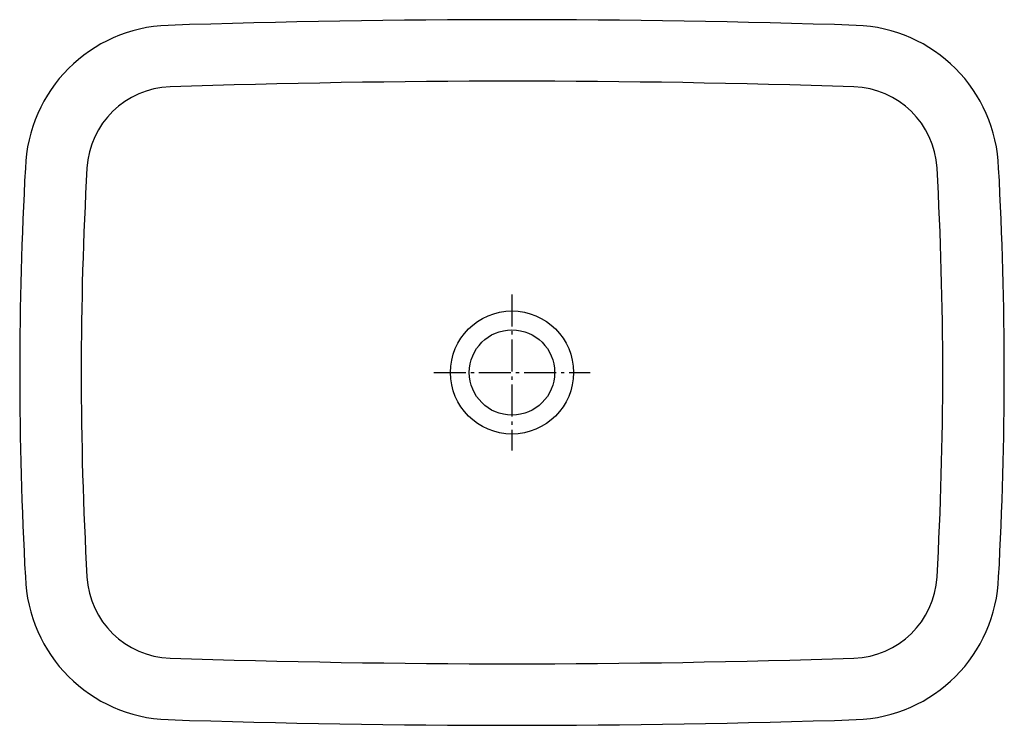
# Model space of a CAD drawing. Units: millimetres. Extents: x -300 to 300, y -215 to 215.
import ezdxf

# ---------------------------------------------------------------- set-up
doc = ezdxf.new("R2010")
doc.units = ezdxf.units.MM
doc.linetypes.add('AM_DIN_G_W050', pattern=[13.75, 9.75, -1.5, 1, -1.5])

msp = doc.modelspace()

# ---------------------------------------------------------------- linework, layer by layer
at = {"color": 4, "linetype": 'AM_DIN_G_W050', "ltscale": 2}
for p, q in [((0, 47.61), (0, -47.61)), ((-47.61, 0), (47.61, 0))]:
    msp.add_line(p, q, dxfattribs=at)
msp.add_lwpolyline([(296.56, 124.5, 0.395088), (209.63, 211.55, 0.01644), (-209.62, 211.55, 0.395088), (-296.55, 124.5, 0.027649), (-296.55, -124.51, 0.395088), (-209.62, -211.56, 0.01644), (209.63, -211.56, 0.395088), (296.56, -124.51, 0.027649)], format="xyb", close=True)
for radius in [37.5, 26]:
    msp.add_circle((0, 0), radius)
for centre, radius, start, end in [((-206.58, 121.6), 52.5, 91.88298, 176.77746), ((0, -6161.97), 6339.47, 88.117017, 91.882983), ((206.58, 121.6), 52.5, 3.22254, 88.11702), ((1953.24, 0), 2215.74, 176.77746, 183.22254), ((-1953.24, 0), 2215.74, 356.77746, 3.22254), ((-206.58, -121.61), 52.5, 183.22254, 268.11702), ((206.58, -121.61), 52.5, 271.88298, 356.77746), ((0, 6161.97), 6339.47, 268.117017, 271.882983)]:
    msp.add_arc(centre, radius, start, end)

doc.saveas('drawing.dxf')
